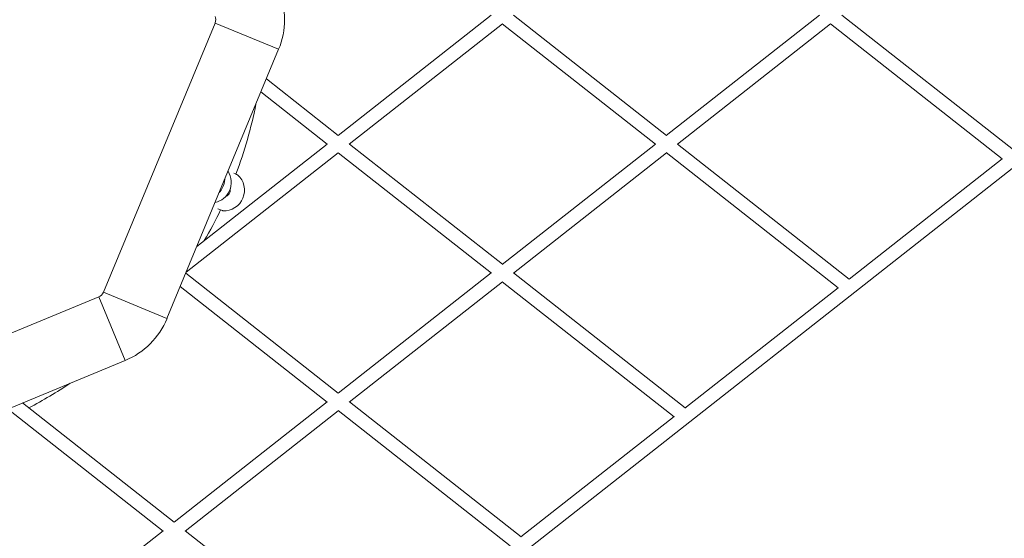
# Model space of a CAD drawing. Units: millimetres. Extents: x -5596 to 5670, y -4107 to 5442.
# Drawn here: x 1361 to 2505, y -969 to -366 of the extents above; entities that cross this region are included whole.
import ezdxf

# ---------------------------------------------------------------- set-up
doc = ezdxf.new("R2010")
doc.units = ezdxf.units.MM

# ---------------------------------------------------------------- blocks, each defined once
blk = doc.blocks.new('A$C501C502B')
at = {"color": 0, "linetype": 'Continuous', "lineweight": 0}
for p, q in [((36.8, -2487.2), (3314.1, 89.1)), ((1909.2, -361.1), (1731.2, -501)), ((2112.8, -500.9), (1935, -361.1)), ((2290.6, -361.1), (2112.6, -501.1)), ((2516, -517.9), (2316.5, -361.1)), ((1588.1, -370.3), (1458.4, -683.3)), ((1662, -400.9), (1588.1, -370.3)), ((1588.1, -370.3), (1662, -400.9)), ((1922.1, -371.3), (1744.2, -511.1)), ((2099.9, -511.1), (1921.9, -371.2)), ((2303.5, -371.3), (2125.7, -511.1)), ((2503.1, -528.2), (2303.3, -371.1)), ((1662, -400.9), (1532.3, -713.9)), ((1731.4, -500.9), (1647.8, -435.2)), ((1718.5, -511.1), (1641.4, -450.5)), ((1718.4, -511), (1567.1, -630)), ((1922.1, -650.8), (1744.3, -511)), ((2099.9, -511), (1921.9, -650.9)), ((2325.3, -667.9), (2125.8, -511)), ((1731.4, -521.2), (1554.6, -660.1)), ((1909.3, -661), (1731.2, -521.1)), ((2112.8, -521.2), (1934.9, -661.1)), ((2312.5, -678.1), (2112.6, -521)), ((2325, -668.1), (2503, -528.1)), ((1731.4, -800.7), (1554.1, -661.3)), ((1909.2, -660.9), (1731.2, -800.8)), ((2134.6, -817.8), (1935, -660.9)), ((1922.1, -671.1), (1744.1, -811)), ((2121.8, -828.1), (1921.9, -671)), ((1532.3, -713.9), (1458.4, -683.3)), ((1458.4, -683.3), (1532.3, -713.9)), ((1718.6, -811), (1547.8, -676.7)), ((2134.3, -818), (2312.3, -678)), ((1453, -688.7), (1140, -818.4)), ((1453, -688.7), (1483.6, -762.6)), ((1483.6, -762.6), (1453, -688.7)), ((1483.6, -762.6), (1271.7, -850.4)), ((1540.7, -950.6), (1364.4, -812)), ((1718.4, -810.8), (1540.5, -950.7)), ((1943.9, -967.7), (1744.3, -810.8)), ((1527.9, -960.9), (1349.9, -821)), ((1731.4, -821), (1553.3, -961)), ((1931.2, -978.1), (1731.2, -820.9)), ((1943.7, -967.8), (2121.6, -827.9)), ((1527.7, -960.7), (1349.8, -1100.6)), ((1753.2, -1117.6), (1553.6, -960.7))]:
    blk.add_line(p, q, dxfattribs=at)
for centre, radius, start, end in [((1578.9, -366.4), 90, 337.5, 22.5), ((1578.9, -366.4), 10, 337.5, 22.5), ((1136.2, -366.4), 509, 339.3492, 348.8761), ((1583, -555.6), 24, 335.5458, 32.464), ((1598.4, -564.7), 24, 337.7476, 48.278), ((1575.4, -551.1), 24, 333.9528, 357.8727), ((1583, -555.6), 24, 282.536, 335.5458), ((1575.4, -551.1), 24, 317.1273, 333.9528), ((1598.4, -564.7), 24, 267.2173, 337.7476), ((1136.2, -366.4), 509, 329.6915, 334.2531), ((1449.2, -679.5), 10, 292.5, 337.5), ((1449.2, -679.5), 90, 292.5, 337.5), ((1136.2, -366.4), 509, 297.5546, 303.8761)]:
    blk.add_arc(centre, radius, start, end, dxfattribs=at)
at = {"color": 0, "linetype": 'Continuous', "lineweight": 0, "extrusion": (1.93399e-15, 4.86008e-15, -1)}
blk.add_ellipse((1607, -543.8), major_axis=(7.4, -3.03), ratio=0.004408, start_param=-1.142482, end_param=-0.030057, dxfattribs=at)
at = {"color": 0, "linetype": 'Continuous', "lineweight": 0, "extrusion": (-2.92006e-16, -4.9389e-16, -1)}
blk.add_ellipse((1607, -543.8), major_axis=(7.4, -3.03), ratio=0.004408, start_param=-0.030057, end_param=-0.012468, dxfattribs=at)
at = {"color": 0, "linetype": 'Continuous', "lineweight": 0, "extrusion": (7.2003e-19, 2.21814e-16, -1)}
blk.add_ellipse((1597.9, -564.3), major_axis=(-4.07, -6.89), ratio=0.999539, start_param=-1.716437, end_param=-0.895189, dxfattribs=at)
at = {"color": 0, "linetype": 'Continuous', "lineweight": 0, "extrusion": (8.65582e-21, 2.20821e-16, -1)}
blk.add_ellipse((1597.9, -564.3), major_axis=(-4.07, -6.89), ratio=0.999539, start_param=-2.246403, end_param=-1.716437, dxfattribs=at)
at = {"color": 0, "linetype": 'Continuous', "lineweight": 0}
for start_param, end_param in [(0.030057, 1.366102), (-0.876565, 0.030057)]:
    blk.add_ellipse((1589.9, -585.6), major_axis=(7.4, -3.03), ratio=0.004408, start_param=start_param, end_param=end_param, dxfattribs=at)

msp = doc.modelspace()

# ---------------------------------------------------------------- block references
msp.add_blockref('A$C501C502B', (0, 0))

doc.saveas('drawing.dxf')
